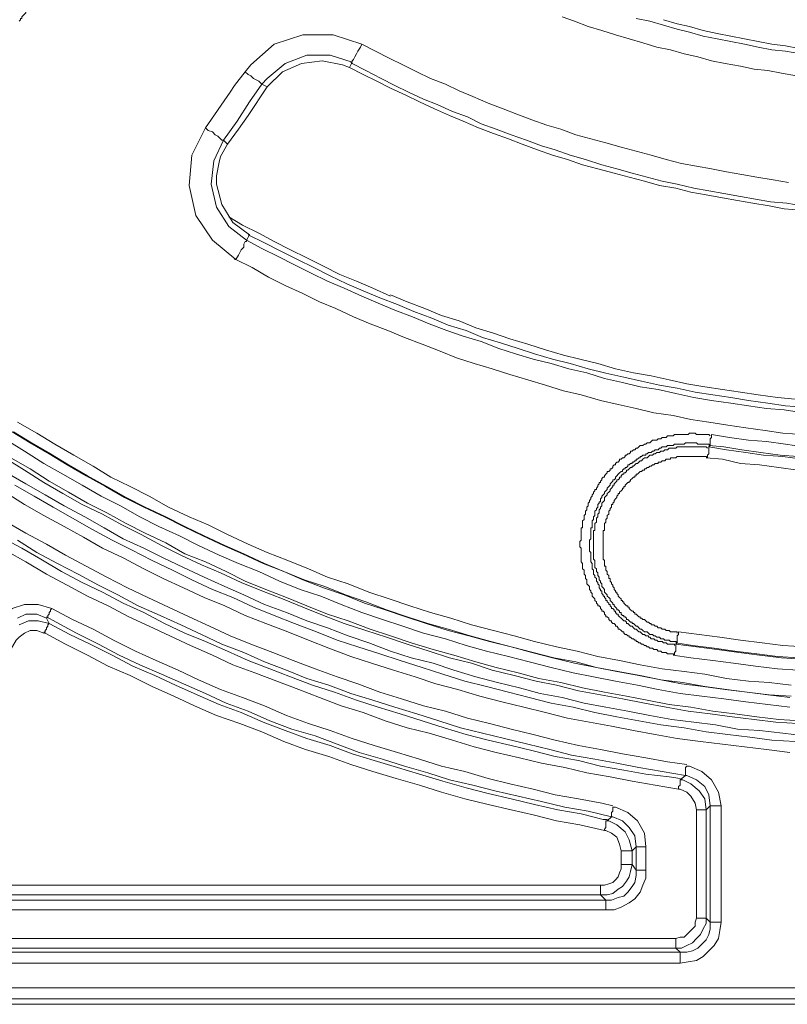
# Model space of a CAD drawing. Units: millimetres. Extents: x 83 to 495, y 5 to 292.
# Drawn here: x 377 to 396, y 91 to 115 of the extents above; entities that cross this region are included whole.
import ezdxf

# ---------------------------------------------------------------- set-up
doc = ezdxf.new("R2010")
doc.units = ezdxf.units.MM
doc.layers.add('PDF_Geomertry', color=7, linetype='Continuous')

msp = doc.modelspace()

# ---------------------------------------------------------------- linework, layer by layer
at = {"layer": 'PDF_Geomertry', "lineweight": 20}
for points in [[(349.418, 190.916), (349.418, 190.916), (349.451, 190.916), (349.451, 190.916), (349.484, 190.916), (349.551, 190.916), (349.584, 190.916), (349.618, 190.916), (349.684, 190.916), (349.684, 92.823), (349.684, 92.624), (349.751, 92.424), (349.851, 92.257), (349.984, 92.091), (350.151, 91.958), (350.317, 91.858), (350.517, 91.791), (350.717, 91.791), (448.898, 91.791)], [(392.961, 92.391), (351.283, 92.391), (351.084, 92.424), (350.884, 92.457), (350.717, 92.557), (350.584, 92.69), (350.451, 92.823), (350.384, 92.99), (350.317, 93.19), (350.284, 93.389), (350.284, 135.044)], [(376.903, 115.299), (376.936, 115.332), (376.936, 115.365), (376.97, 115.365), (376.97, 115.399), (377.003, 115.432), (377.036, 115.465), (377.07, 115.499), (377.07, 115.532), (377.103, 115.565), (377.103, 115.598)], [(395.793, 113.967), (395.426, 114.034), (395.093, 114.1), (394.76, 114.133), (394.427, 114.2), (394.06, 114.267), (393.727, 114.333), (393.394, 114.433), (393.061, 114.5), (392.728, 114.6), (392.395, 114.666), (392.062, 114.766), (391.728, 114.866), (391.395, 114.966), (391.062, 115.066), (390.729, 115.166), (390.396, 115.299), (390.096, 115.399)], [(391.895, 115.365), (392.228, 115.299), (392.561, 115.199), (392.894, 115.099), (393.194, 115.032), (393.527, 114.933), (393.861, 114.866), (394.194, 114.799), (394.527, 114.733), (394.86, 114.666), (395.193, 114.6), (395.526, 114.566), (395.893, 114.5)], [(395.859, 114.633), (395.526, 114.699), (395.193, 114.733), (394.86, 114.799), (394.527, 114.866), (394.194, 114.933), (393.861, 114.999), (393.527, 115.066), (393.194, 115.166), (392.894, 115.232), (392.561, 115.332)], [(381.434, 112.702), (382.034, 113.567), (382.134, 113.734), (382.4, 114.067), (382.533, 114.233), (383.1, 114.733), (383.799, 114.966), (384.532, 114.966), (385.232, 114.733)], [(384.999, 114.3), (384.999, 114.3), (384.999, 114.333), (385.032, 114.366), (385.065, 114.433), (385.099, 114.5), (385.132, 114.566), (385.199, 114.666), (385.232, 114.733)], [(385.232, 114.733), (385.565, 114.566), (385.898, 114.4), (386.231, 114.233), (386.564, 114.067), (386.898, 113.9), (387.264, 113.767), (387.597, 113.601), (387.93, 113.467), (388.297, 113.301), (388.663, 113.168), (388.997, 113.035), (389.363, 112.901), (389.729, 112.768), (390.063, 112.668), (390.429, 112.535), (390.796, 112.435), (391.162, 112.335), (391.528, 112.235), (391.895, 112.136), (392.261, 112.036), (392.628, 111.936), (392.994, 111.836), (393.361, 111.769), (393.727, 111.703), (394.094, 111.636), (394.46, 111.57), (394.827, 111.503), (395.226, 111.436), (395.593, 111.37)], [(395.926, 110.804), (395.56, 110.87), (395.16, 110.904), (394.793, 110.97), (394.427, 111.037), (394.027, 111.103), (393.661, 111.17), (393.294, 111.237), (392.894, 111.336), (392.528, 111.403), (392.161, 111.503), (391.795, 111.603), (391.429, 111.703), (391.062, 111.803), (390.662, 111.936), (390.296, 112.036), (389.929, 112.169), (389.596, 112.269), (389.23, 112.402), (388.863, 112.535), (388.497, 112.668), (388.13, 112.802), (387.797, 112.968), (387.431, 113.101), (387.064, 113.268), (386.731, 113.401), (386.365, 113.567), (386.031, 113.734), (385.698, 113.9), (385.332, 114.1), (384.999, 114.267), (384.965, 114.3)], [(382.8, 113.767), (382.8, 113.767), (382.767, 113.8), (382.733, 113.834), (382.667, 113.867), (382.6, 113.9), (382.533, 113.967), (382.467, 114), (382.4, 114.067)], [(384.932, 114.167), (385.265, 114), (385.598, 113.834), (385.931, 113.667), (386.298, 113.501), (386.631, 113.334), (386.998, 113.168), (387.364, 113.001), (387.697, 112.868), (388.064, 112.702), (388.43, 112.568), (388.797, 112.435), (389.13, 112.302), (389.496, 112.169), (389.863, 112.036), (390.229, 111.936), (390.596, 111.803), (390.962, 111.703), (391.362, 111.603), (391.728, 111.503), (392.095, 111.403), (392.461, 111.303), (392.861, 111.237), (393.228, 111.137), (393.594, 111.07), (393.994, 111.004), (394.36, 110.937), (394.727, 110.87), (395.127, 110.804), (395.493, 110.737), (395.893, 110.704)], [(382.8, 113.767), (382.5, 113.334), (382.2, 112.868), (381.867, 112.402)], [(381.967, 112.302), (382.233, 112.668), (382.467, 113.001), (382.933, 113.701)], [(381.8, 112.002), (381.967, 112.302)], [(381.967, 112.302), (381.867, 112.402)], [(381.7, 111.536), (381.767, 111.869), (381.8, 112.002)], [(382.5, 110.104), (382.1, 110.404), (381.834, 110.837), (381.7, 111.336), (381.7, 111.536)], [(385.931, 108.606), (385.498, 108.806), (385.099, 108.972), (384.699, 109.139), (384.299, 109.339), (383.899, 109.538), (383.499, 109.738), (383.1, 109.938), (382.733, 110.138), (382.333, 110.338), (382, 110.537)], [(382.5, 110.104), (382.433, 109.971)], [(382.433, 109.971), (382.8, 109.772), (383.2, 109.572), (383.599, 109.372), (383.999, 109.172), (384.399, 108.972), (384.799, 108.806), (385.232, 108.606), (385.632, 108.44), (386.031, 108.273), (386.465, 108.107), (386.864, 107.94), (387.297, 107.774), (387.697, 107.641), (388.13, 107.507), (388.563, 107.341), (388.963, 107.208), (389.396, 107.074), (389.829, 106.975), (390.262, 106.841), (390.696, 106.742), (391.129, 106.608), (391.562, 106.508), (391.995, 106.409), (392.428, 106.342), (392.861, 106.242), (393.294, 106.142), (393.727, 106.076), (394.194, 106.009), (394.627, 105.942), (395.06, 105.876), (395.493, 105.842), (395.959, 105.776)], [(395.959, 105.909), (395.526, 105.942), (395.093, 106.009), (394.627, 106.076), (394.194, 106.142), (393.761, 106.209), (393.328, 106.275), (392.894, 106.375), (392.461, 106.442), (392.028, 106.542), (391.595, 106.642), (391.162, 106.741), (390.729, 106.841), (390.296, 106.975), (389.863, 107.074), (389.43, 107.208), (389.03, 107.341), (388.597, 107.474), (388.164, 107.607), (387.764, 107.774), (387.331, 107.907), (386.931, 108.073), (386.498, 108.24), (386.098, 108.406), (385.665, 108.573), (385.265, 108.739), (384.865, 108.906), (384.466, 109.106), (384.066, 109.305), (383.666, 109.505), (383.266, 109.705), (382.866, 109.905), (382.467, 110.104)], [(395.926, 105.243), (395.46, 105.276), (395.027, 105.343), (394.56, 105.41), (394.127, 105.476), (393.661, 105.543), (393.228, 105.609), (392.794, 105.709), (392.328, 105.776), (391.895, 105.876), (391.462, 105.976), (391.029, 106.076), (390.562, 106.209), (390.129, 106.309), (389.696, 106.442), (389.263, 106.575), (388.83, 106.708), (388.397, 106.841), (387.964, 106.975), (387.531, 107.108), (387.131, 107.274), (386.698, 107.441), (386.265, 107.607), (385.865, 107.774), (385.432, 107.94), (385.032, 108.107), (384.599, 108.306), (384.199, 108.473), (383.799, 108.673), (383.366, 108.872), (382.966, 109.072), (382.567, 109.305), (382.167, 109.505), (382.134, 109.505)], [(395.76, 106.109), (395.326, 106.142), (394.86, 106.209), (394.427, 106.275), (393.994, 106.342), (393.561, 106.409), (393.128, 106.475), (392.695, 106.575), (392.261, 106.675), (391.828, 106.742), (391.395, 106.841), (390.962, 106.975), (390.529, 107.074), (390.129, 107.174), (389.696, 107.308), (389.263, 107.441), (388.83, 107.574), (388.43, 107.707), (387.997, 107.84), (387.597, 108.007), (387.164, 108.14), (386.764, 108.306), (386.331, 108.473), (385.931, 108.639)], [(376.87, 105.543), (377.336, 105.276), (377.769, 105.01), (378.236, 104.744), (378.702, 104.477), (379.135, 104.211), (379.602, 103.978), (380.068, 103.745), (380.534, 103.478), (381.034, 103.245), (381.501, 103.046), (381.967, 102.812), (382.467, 102.579), (382.933, 102.38), (383.433, 102.18), (383.933, 101.98), (384.399, 101.78), (384.899, 101.614), (385.398, 101.414), (385.898, 101.248), (386.398, 101.081), (386.898, 100.915), (387.397, 100.781), (387.897, 100.615), (388.43, 100.482), (388.93, 100.348), (389.43, 100.215), (389.963, 100.082), (390.462, 99.982), (390.962, 99.849), (391.495, 99.749), (391.995, 99.649), (392.528, 99.549), (393.061, 99.483), (393.561, 99.416), (394.094, 99.316), (394.627, 99.25), (395.127, 99.216), (395.66, 99.15)], [(395.626, 98.617), (395.093, 98.684), (394.56, 98.75), (394.027, 98.817), (393.494, 98.883), (392.961, 98.95), (392.428, 99.05), (391.928, 99.15), (391.395, 99.25), (390.862, 99.35), (390.362, 99.449), (389.829, 99.583), (389.296, 99.716), (388.797, 99.849), (388.264, 99.982), (387.764, 100.115), (387.264, 100.282), (386.731, 100.415), (386.231, 100.582), (385.732, 100.748), (385.232, 100.915), (384.732, 101.114), (384.232, 101.314), (383.733, 101.481), (383.233, 101.68), (382.733, 101.913), (382.233, 102.113), (381.767, 102.313), (381.267, 102.546), (380.801, 102.779), (380.301, 103.012), (379.835, 103.245), (379.368, 103.512), (378.902, 103.745), (378.436, 104.011), (377.969, 104.278), (377.503, 104.544), (377.036, 104.844), (376.603, 105.11)], [(376.736, 105.31), (377.17, 105.043), (377.636, 104.777), (378.069, 104.511), (378.535, 104.244), (379.002, 103.978), (379.468, 103.711), (379.935, 103.478), (380.434, 103.245), (380.901, 103.012), (381.367, 102.779), (381.867, 102.546), (382.333, 102.346), (382.833, 102.113), (383.333, 101.913), (383.799, 101.714), (384.299, 101.514), (384.799, 101.347), (385.298, 101.148), (385.798, 100.981), (386.298, 100.815), (386.798, 100.648), (387.331, 100.482), (387.83, 100.348), (388.33, 100.215), (388.863, 100.082), (389.363, 99.949), (389.863, 99.816), (390.396, 99.683), (390.929, 99.583), (391.429, 99.483), (391.962, 99.383), (392.495, 99.283), (392.994, 99.183), (393.527, 99.117), (394.06, 99.05), (394.593, 98.983), (395.093, 98.917), (395.626, 98.85)], [(395.66, 98.883), (395.127, 98.917), (394.593, 98.983), (394.094, 99.05), (393.561, 99.117), (393.028, 99.216), (392.495, 99.283), (391.995, 99.383), (391.462, 99.483), (390.929, 99.583), (390.429, 99.716), (389.896, 99.816), (389.396, 99.949), (388.863, 100.082), (388.364, 100.215), (387.864, 100.348), (387.331, 100.515), (386.831, 100.648), (386.331, 100.815), (385.832, 100.981), (385.332, 101.181), (384.832, 101.347), (384.332, 101.547), (383.833, 101.714), (383.333, 101.913), (382.866, 102.113), (382.367, 102.346), (381.9, 102.546), (381.401, 102.779), (380.934, 103.012), (380.468, 103.245), (379.968, 103.478), (379.502, 103.711), (379.035, 103.978), (378.569, 104.244), (378.102, 104.511), (377.669, 104.777), (377.203, 105.043), (376.77, 105.31)], [(393.694, 105.21), (393.661, 105.243), (393.627, 105.243), (393.594, 105.243), (393.561, 105.243), (393.527, 105.243), (393.494, 105.243), (393.461, 105.243), (393.427, 105.243), (393.394, 105.243), (393.361, 105.243), (393.328, 105.276), (393.294, 105.276), (393.261, 105.276), (393.228, 105.276), (393.194, 105.276), (393.161, 105.243), (393.128, 105.243), (393.094, 105.243), (393.061, 105.243), (393.028, 105.243), (392.994, 105.243), (392.961, 105.243), (392.928, 105.243), (392.894, 105.243), (392.861, 105.243), (392.828, 105.243), (392.794, 105.21), (392.761, 105.21), (392.728, 105.21), (392.695, 105.21), (392.661, 105.21), (392.628, 105.177), (392.595, 105.177), (392.561, 105.177), (392.528, 105.177), (392.495, 105.143), (392.461, 105.143), (392.428, 105.143), (392.395, 105.11), (392.361, 105.11), (392.328, 105.11), (392.295, 105.11), (392.261, 105.077), (392.228, 105.043), (392.195, 105.043), (392.161, 105.043), (392.128, 105.01), (392.095, 105.01), (392.062, 104.977), (392.028, 104.977), (391.995, 104.977), (391.962, 104.943), (391.928, 104.91), (391.895, 104.91), (391.862, 104.877), (391.828, 104.877), (391.795, 104.844), (391.762, 104.844), (391.762, 104.81), (391.728, 104.777), (391.695, 104.777), (391.662, 104.744), (391.628, 104.744), (391.628, 104.71), (391.595, 104.677), (391.562, 104.677), (391.528, 104.644), (391.495, 104.644), (391.495, 104.611), (391.462, 104.577), (391.429, 104.577), (391.395, 104.544), (391.395, 104.511), (391.362, 104.511), (391.329, 104.477), (391.329, 104.444), (391.295, 104.411), (391.262, 104.411), (391.262, 104.377), (391.229, 104.344), (391.195, 104.344), (391.195, 104.311), (391.162, 104.278), (391.129, 104.244), (391.129, 104.211), (391.095, 104.211), (391.062, 104.178), (391.062, 104.144), (391.029, 104.111), (391.029, 104.078), (390.995, 104.078), (390.995, 104.044), (390.962, 104.011), (390.962, 103.978), (390.929, 103.945), (390.929, 103.911), (390.895, 103.911), (390.895, 103.878), (390.862, 103.845), (390.862, 103.811), (390.829, 103.778), (390.829, 103.745), (390.796, 103.712), (390.796, 103.678), (390.762, 103.645), (390.762, 103.612), (390.729, 103.578), (390.729, 103.545), (390.729, 103.512), (390.696, 103.478), (390.696, 103.445), (390.696, 103.412), (390.662, 103.379), (390.662, 103.345), (390.662, 103.312), (390.629, 103.279), (390.629, 103.245), (390.629, 103.212), (390.629, 103.179), (390.596, 103.145), (390.596, 103.112), (390.596, 103.079), (390.596, 103.046), (390.596, 103.012), (390.596, 102.979), (390.562, 102.979), (390.562, 102.946), (390.562, 102.912), (390.562, 102.879), (390.562, 102.846), (390.562, 102.812), (390.562, 102.779), (390.562, 102.746), (390.562, 102.713), (390.562, 102.679), (390.529, 102.646), (390.529, 102.613), (390.529, 102.579), (390.529, 102.546), (390.529, 102.513), (390.562, 102.48), (390.562, 102.446), (390.562, 102.413), (390.562, 102.38), (390.562, 102.346), (390.562, 102.313), (390.562, 102.28), (390.562, 102.246), (390.562, 102.213), (390.562, 102.18), (390.562, 102.147), (390.596, 102.113), (390.596, 102.08), (390.596, 102.047), (390.596, 102.013), (390.596, 101.98), (390.629, 101.947), (390.629, 101.913), (390.629, 101.88), (390.629, 101.847), (390.662, 101.814), (390.662, 101.78), (390.662, 101.747), (390.696, 101.714), (390.696, 101.68), (390.696, 101.647), (390.696, 101.614), (390.729, 101.581), (390.762, 101.547), (390.762, 101.514), (390.762, 101.481), (390.796, 101.447), (390.796, 101.414), (390.829, 101.381), (390.829, 101.347), (390.829, 101.314), (390.862, 101.281), (390.895, 101.248), (390.895, 101.214), (390.929, 101.181), (390.929, 101.148), (390.962, 101.114), (390.962, 101.081), (390.995, 101.081), (391.029, 101.048), (391.029, 101.014), (391.062, 100.981), (391.062, 100.948), (391.095, 100.948), (391.129, 100.915), (391.129, 100.881), (391.162, 100.848), (391.162, 100.815), (391.195, 100.815), (391.229, 100.781), (391.229, 100.748), (391.262, 100.715), (391.295, 100.715), (391.295, 100.681), (391.329, 100.648), (391.362, 100.648), (391.395, 100.615), (391.395, 100.582), (391.429, 100.582), (391.462, 100.548), (391.462, 100.515), (391.495, 100.515), (391.528, 100.482), (391.562, 100.448), (391.595, 100.448), (391.595, 100.415), (391.628, 100.382), (391.662, 100.382), (391.695, 100.349), (391.728, 100.349), (391.728, 100.315), (391.762, 100.315), (391.795, 100.282), (391.828, 100.282), (391.862, 100.249), (391.895, 100.249), (391.895, 100.215), (391.928, 100.215), (391.962, 100.182), (391.995, 100.182), (392.028, 100.149), (392.062, 100.149), (392.095, 100.115), (392.128, 100.115), (392.161, 100.082), (392.195, 100.082), (392.228, 100.049), (392.261, 100.049), (392.295, 100.049), (392.328, 100.016), (392.361, 100.016), (392.395, 100.016), (392.428, 99.982), (392.461, 99.982), (392.495, 99.982), (392.528, 99.949), (392.561, 99.949), (392.595, 99.949), (392.628, 99.949), (392.661, 99.916), (392.695, 99.916), (392.728, 99.916), (392.761, 99.916), (392.794, 99.916), (392.828, 99.882), (392.828, 99.949), (392.861, 99.982), (392.861, 100.016), (392.861, 100.049), (392.861, 100.082), (392.861, 100.115), (392.861, 100.149), (392.861, 100.149)], [(393.694, 104.977), (393.694, 104.977), (393.694, 105.01), (393.694, 105.043), (393.694, 105.077), (393.694, 105.11), (393.694, 105.143), (393.727, 105.177), (393.727, 105.243), (394.16, 105.177), (394.627, 105.11), (395.06, 105.077), (395.526, 105.01), (395.959, 104.943)], [(393.694, 104.977), (393.661, 105.01), (393.627, 105.01), (393.594, 105.01), (393.561, 105.01), (393.527, 105.01), (393.494, 105.01), (393.461, 105.01), (393.427, 105.01), (393.394, 105.01), (393.361, 105.043), (393.328, 105.043), (393.294, 105.043), (393.261, 105.043), (393.228, 105.043), (393.194, 105.043), (393.161, 105.043), (393.128, 105.043), (393.094, 105.043), (393.061, 105.01), (393.028, 105.01), (392.994, 105.01), (392.961, 105.01), (392.928, 105.01), (392.894, 105.01), (392.861, 105.01), (392.828, 105.01), (392.794, 104.977), (392.761, 104.977), (392.728, 104.977), (392.695, 104.977), (392.661, 104.977), (392.628, 104.943), (392.595, 104.943), (392.561, 104.943), (392.528, 104.943), (392.495, 104.91), (392.461, 104.91), (392.428, 104.877), (392.395, 104.877), (392.361, 104.877), (392.328, 104.844), (392.295, 104.844), (392.261, 104.81), (392.228, 104.81), (392.195, 104.81), (392.161, 104.777), (392.128, 104.777), (392.128, 104.744), (392.095, 104.744), (392.062, 104.744), (392.028, 104.71), (391.995, 104.71), (391.995, 104.677), (391.962, 104.677), (391.928, 104.644), (391.895, 104.644), (391.895, 104.61), (391.862, 104.61), (391.828, 104.577), (391.795, 104.577), (391.795, 104.544), (391.762, 104.544), (391.728, 104.511), (391.695, 104.511), (391.695, 104.477), (391.662, 104.444), (391.628, 104.444), (391.628, 104.411), (391.595, 104.411), (391.562, 104.377), (391.562, 104.344), (391.528, 104.344), (391.495, 104.311), (391.462, 104.278), (391.429, 104.244), (391.395, 104.211), (391.395, 104.178), (391.362, 104.144), (391.329, 104.144), (391.329, 104.111), (391.295, 104.078), (391.262, 104.044), (391.262, 104.011), (391.229, 103.978), (391.195, 103.945), (391.195, 103.911), (391.162, 103.878), (391.129, 103.845), (391.129, 103.811), (391.095, 103.778), (391.062, 103.745), (391.062, 103.711), (391.029, 103.678), (391.029, 103.645), (391.029, 103.612), (390.995, 103.612), (390.995, 103.578), (390.962, 103.545), (390.962, 103.512), (390.962, 103.478), (390.929, 103.445), (390.929, 103.412), (390.895, 103.379), (390.895, 103.345), (390.895, 103.312), (390.895, 103.279), (390.862, 103.245), (390.862, 103.212), (390.862, 103.179), (390.829, 103.145), (390.829, 103.112), (390.829, 103.079), (390.829, 103.046), (390.829, 103.012), (390.829, 102.979), (390.796, 102.979), (390.796, 102.946), (390.796, 102.912), (390.796, 102.879), (390.796, 102.846), (390.796, 102.812), (390.796, 102.779), (390.796, 102.746), (390.796, 102.713), (390.762, 102.679), (390.762, 102.646), (390.762, 102.613), (390.762, 102.579), (390.762, 102.546), (390.762, 102.513), (390.762, 102.479), (390.762, 102.446), (390.762, 102.413), (390.796, 102.38), (390.796, 102.346), (390.796, 102.313), (390.796, 102.28), (390.796, 102.246), (390.796, 102.213), (390.796, 102.18), (390.796, 102.147), (390.829, 102.113), (390.829, 102.08), (390.829, 102.047), (390.829, 102.013), (390.829, 101.98), (390.862, 101.947), (390.862, 101.913), (390.862, 101.88), (390.862, 101.847), (390.895, 101.814), (390.895, 101.78), (390.929, 101.747), (390.929, 101.714), (390.929, 101.68), (390.962, 101.647), (390.962, 101.614), (390.995, 101.58), (390.995, 101.547), (390.995, 101.514), (391.029, 101.481), (391.029, 101.447), (391.062, 101.447), (391.062, 101.414), (391.062, 101.381), (391.095, 101.347), (391.095, 101.314), (391.129, 101.314), (391.129, 101.281), (391.162, 101.248), (391.162, 101.214), (391.195, 101.214), (391.195, 101.181), (391.229, 101.148), (391.229, 101.114), (391.262, 101.114), (391.262, 101.081), (391.295, 101.048), (391.295, 101.014), (391.329, 101.014), (391.362, 100.981), (391.362, 100.948), (391.395, 100.948), (391.395, 100.915), (391.429, 100.881), (391.462, 100.881), (391.462, 100.848), (391.495, 100.815), (391.528, 100.781), (391.562, 100.748), (391.595, 100.715), (391.628, 100.715), (391.662, 100.681), (391.662, 100.648), (391.695, 100.648), (391.728, 100.615), (391.762, 100.582), (391.795, 100.582), (391.828, 100.548), (391.862, 100.515), (391.895, 100.515), (391.928, 100.482), (391.962, 100.448), (391.995, 100.448), (392.028, 100.415), (392.062, 100.382), (392.095, 100.382), (392.128, 100.348), (392.161, 100.348), (392.195, 100.348), (392.195, 100.315), (392.228, 100.315), (392.261, 100.282), (392.295, 100.282), (392.328, 100.282), (392.361, 100.249), (392.395, 100.249), (392.428, 100.215), (392.461, 100.215), (392.495, 100.215), (392.528, 100.215), (392.561, 100.182), (392.595, 100.182), (392.628, 100.182), (392.661, 100.149), (392.695, 100.149), (392.728, 100.149), (392.761, 100.149), (392.794, 100.149), (392.828, 100.149), (392.828, 100.115)], [(392.928, 100.448), (392.928, 100.382), (392.894, 100.348), (392.894, 100.315), (392.894, 100.282), (392.894, 100.249), (392.894, 100.215), (392.894, 100.182), (392.894, 100.182), (392.861, 100.215), (392.828, 100.215), (392.794, 100.215), (392.761, 100.215), (392.728, 100.215), (392.695, 100.249), (392.661, 100.249), (392.628, 100.249), (392.595, 100.249), (392.561, 100.282), (392.528, 100.282), (392.495, 100.282), (392.461, 100.315), (392.428, 100.315), (392.395, 100.315), (392.361, 100.348), (392.328, 100.348), (392.295, 100.382), (392.261, 100.382), (392.228, 100.382), (392.195, 100.415), (392.161, 100.448), (392.128, 100.448), (392.095, 100.448), (392.062, 100.482), (392.028, 100.515), (391.995, 100.515), (391.962, 100.548), (391.928, 100.582), (391.895, 100.582), (391.862, 100.615), (391.828, 100.648), (391.795, 100.648), (391.795, 100.681), (391.762, 100.681), (391.728, 100.715), (391.695, 100.748), (391.662, 100.748), (391.662, 100.781), (391.628, 100.815), (391.595, 100.815), (391.595, 100.848), (391.562, 100.848), (391.528, 100.881), (391.528, 100.915), (391.495, 100.915), (391.495, 100.948), (391.462, 100.981), (391.429, 100.981), (391.429, 101.014), (391.395, 101.048), (391.362, 101.081), (391.362, 101.114), (391.329, 101.114), (391.329, 101.148), (391.295, 101.181), (391.262, 101.214), (391.262, 101.248), (391.229, 101.281), (391.195, 101.314), (391.195, 101.347), (391.162, 101.381), (391.129, 101.414), (391.129, 101.447), (391.129, 101.481), (391.095, 101.514), (391.062, 101.547), (391.062, 101.58), (391.062, 101.614), (391.029, 101.647), (391.029, 101.68), (390.995, 101.714), (390.995, 101.747), (390.995, 101.78), (390.962, 101.814), (390.962, 101.847), (390.962, 101.88), (390.929, 101.913), (390.929, 101.947), (390.929, 101.98), (390.895, 102.013), (390.895, 102.047), (390.895, 102.08), (390.895, 102.113), (390.895, 102.147), (390.895, 102.18), (390.862, 102.213), (390.862, 102.246), (390.862, 102.28), (390.862, 102.313), (390.862, 102.346), (390.862, 102.38), (390.862, 102.413), (390.862, 102.446), (390.862, 102.479), (390.862, 102.513), (390.862, 102.546), (390.862, 102.579), (390.862, 102.613), (390.862, 102.646), (390.862, 102.679), (390.862, 102.713), (390.862, 102.746), (390.862, 102.779), (390.862, 102.812), (390.862, 102.846), (390.862, 102.879), (390.862, 102.912), (390.895, 102.912), (390.895, 102.946), (390.895, 102.979), (390.895, 103.012), (390.895, 103.046), (390.895, 103.079), (390.929, 103.112), (390.929, 103.145), (390.929, 103.179), (390.929, 103.212), (390.962, 103.245), (390.962, 103.279), (390.962, 103.312), (390.995, 103.345), (390.995, 103.379), (390.995, 103.412), (391.029, 103.445), (391.029, 103.478), (391.062, 103.512), (391.062, 103.545), (391.062, 103.578), (391.095, 103.612), (391.129, 103.645), (391.129, 103.678), (391.129, 103.711), (391.162, 103.745), (391.195, 103.778), (391.195, 103.811), (391.229, 103.845), (391.262, 103.878), (391.262, 103.911), (391.295, 103.945), (391.329, 103.978), (391.329, 104.011), (391.362, 104.011), (391.362, 104.044), (391.395, 104.078), (391.429, 104.111), (391.429, 104.144), (391.462, 104.144), (391.495, 104.178), (391.495, 104.211), (391.528, 104.211), (391.528, 104.244), (391.562, 104.278), (391.595, 104.278), (391.595, 104.311), (391.628, 104.311), (391.662, 104.344), (391.662, 104.377), (391.695, 104.377), (391.728, 104.411), (391.762, 104.444), (391.795, 104.444), (391.795, 104.477), (391.828, 104.477), (391.862, 104.511), (391.895, 104.544), (391.928, 104.544), (391.962, 104.577), (391.995, 104.61), (392.028, 104.61), (392.062, 104.644), (392.095, 104.677), (392.128, 104.677), (392.161, 104.677), (392.195, 104.71), (392.228, 104.744), (392.261, 104.744), (392.295, 104.744), (392.328, 104.777), (392.361, 104.777), (392.395, 104.81), (392.428, 104.81), (392.461, 104.81), (392.495, 104.844), (392.528, 104.844), (392.561, 104.844), (392.595, 104.877), (392.628, 104.877), (392.661, 104.877), (392.695, 104.91), (392.728, 104.91), (392.761, 104.91), (392.794, 104.91), (392.828, 104.91), (392.861, 104.91), (392.894, 104.943), (392.928, 104.943), (392.961, 104.943), (392.994, 104.943), (393.028, 104.943), (393.061, 104.943), (393.094, 104.943), (393.128, 104.943), (393.161, 104.943), (393.194, 104.943), (393.228, 104.943), (393.261, 104.943), (393.294, 104.943), (393.328, 104.943), (393.361, 104.943), (393.394, 104.943), (393.427, 104.943), (393.461, 104.943), (393.494, 104.943), (393.527, 104.943), (393.561, 104.943), (393.594, 104.943), (393.627, 104.91)], [(393.627, 104.677), (393.627, 104.744), (393.661, 104.777), (393.661, 104.81), (393.661, 104.844), (393.661, 104.877), (393.661, 104.91), (393.661, 104.91), (393.661, 104.943), (394.094, 104.877), (394.56, 104.81), (394.993, 104.744), (395.46, 104.71), (395.926, 104.644)], [(393.661, 104.977), (394.027, 104.943), (394.46, 104.877), (394.927, 104.81), (395.393, 104.744), (395.826, 104.71)], [(393.694, 104.977), (393.661, 104.943)], [(376.603, 104.644), (377.036, 104.377), (377.503, 104.078), (377.969, 103.811), (378.436, 103.545), (378.935, 103.312), (379.402, 103.046), (379.868, 102.812), (380.368, 102.546), (380.834, 102.313), (381.334, 102.08), (381.8, 101.88), (382.3, 101.647), (382.8, 101.447), (383.3, 101.248), (383.799, 101.048), (384.299, 100.848), (384.799, 100.648), (385.332, 100.482), (385.832, 100.315), (386.331, 100.149), (386.864, 99.982), (387.364, 99.816), (387.897, 99.683), (388.397, 99.516), (388.93, 99.383), (389.463, 99.25), (389.963, 99.15), (390.496, 99.017), (391.029, 98.917), (391.562, 98.817), (392.095, 98.717), (392.628, 98.617), (393.161, 98.517), (393.694, 98.451), (394.227, 98.384), (394.76, 98.317), (395.293, 98.251), (395.826, 98.217)], [(376.703, 104.677), (377.17, 104.411), (377.636, 104.111), (378.102, 103.845), (378.569, 103.578), (379.035, 103.345), (379.502, 103.079), (379.968, 102.846), (380.468, 102.613), (380.934, 102.346), (381.434, 102.147), (381.934, 101.913), (382.4, 101.68), (382.9, 101.481), (383.4, 101.281), (383.899, 101.081), (384.399, 100.881), (384.899, 100.715), (385.432, 100.515), (385.931, 100.348), (386.431, 100.182), (386.964, 100.016), (387.464, 99.882), (387.997, 99.716), (388.497, 99.583), (389.03, 99.449), (389.53, 99.316), (390.063, 99.216), (390.596, 99.083), (391.129, 98.983), (391.662, 98.883), (392.161, 98.784), (392.695, 98.684), (393.228, 98.617), (393.761, 98.517), (394.294, 98.451), (394.827, 98.384), (395.36, 98.317), (395.893, 98.284)], [(393.627, 104.677), (393.594, 104.71), (393.561, 104.71), (393.527, 104.71), (393.494, 104.71), (393.461, 104.71), (393.427, 104.71), (393.394, 104.71), (393.361, 104.71), (393.328, 104.71), (393.294, 104.71), (393.261, 104.71), (393.228, 104.71), (393.194, 104.71), (393.161, 104.71), (393.128, 104.71), (393.094, 104.71), (393.061, 104.71), (393.028, 104.71), (392.994, 104.71), (392.961, 104.71), (392.928, 104.71), (392.894, 104.71), (392.861, 104.677), (392.828, 104.677), (392.794, 104.677), (392.761, 104.677), (392.728, 104.677), (392.728, 104.644), (392.695, 104.644), (392.661, 104.644), (392.628, 104.644), (392.595, 104.61), (392.561, 104.61), (392.528, 104.61), (392.495, 104.577), (392.461, 104.577), (392.428, 104.577), (392.428, 104.544), (392.395, 104.544), (392.361, 104.544), (392.328, 104.511), (392.295, 104.511), (392.261, 104.477), (392.228, 104.477), (392.195, 104.444), (392.161, 104.444), (392.128, 104.411), (392.095, 104.411), (392.095, 104.377), (392.062, 104.377), (392.028, 104.344), (391.995, 104.344), (391.962, 104.311), (391.928, 104.278), (391.895, 104.278), (391.895, 104.244), (391.862, 104.244), (391.862, 104.211), (391.828, 104.211), (391.795, 104.178), (391.762, 104.144), (391.762, 104.111), (391.728, 104.111), (391.728, 104.078), (391.695, 104.078), (391.662, 104.044), (391.628, 104.011), (391.628, 103.978), (391.595, 103.978), (391.595, 103.945), (391.562, 103.945), (391.562, 103.911), (391.528, 103.878), (391.495, 103.845), (391.495, 103.811), (391.462, 103.811), (391.462, 103.778), (391.429, 103.745), (391.429, 103.711), (391.395, 103.678), (391.362, 103.645), (391.362, 103.612), (391.329, 103.578), (391.329, 103.545), (391.295, 103.545), (391.295, 103.512), (391.295, 103.478), (391.262, 103.445), (391.262, 103.412), (391.229, 103.379), (391.229, 103.345), (391.229, 103.312), (391.195, 103.279), (391.195, 103.245), (391.195, 103.212), (391.162, 103.179), (391.162, 103.145), (391.162, 103.112), (391.129, 103.079), (391.129, 103.046), (391.129, 103.012), (391.129, 102.979), (391.129, 102.946), (391.129, 102.912), (391.095, 102.912), (391.095, 102.879), (391.095, 102.846), (391.095, 102.812), (391.095, 102.779), (391.095, 102.746), (391.095, 102.713), (391.095, 102.679), (391.095, 102.646), (391.095, 102.613), (391.095, 102.579), (391.095, 102.546), (391.095, 102.513), (391.095, 102.48), (391.095, 102.446), (391.095, 102.413), (391.095, 102.38), (391.095, 102.346), (391.095, 102.313), (391.095, 102.28), (391.095, 102.246), (391.095, 102.213), (391.129, 102.18), (391.129, 102.147), (391.129, 102.113), (391.129, 102.08), (391.129, 102.047), (391.162, 102.047), (391.162, 102.013), (391.162, 101.98), (391.162, 101.947), (391.195, 101.913), (391.195, 101.88), (391.195, 101.847), (391.229, 101.814), (391.229, 101.78), (391.229, 101.747), (391.262, 101.747), (391.262, 101.714), (391.262, 101.68), (391.295, 101.647), (391.295, 101.614), (391.329, 101.58), (391.329, 101.547), (391.362, 101.514), (391.362, 101.481), (391.395, 101.447), (391.395, 101.414), (391.429, 101.414), (391.429, 101.381), (391.462, 101.347), (391.462, 101.314), (391.495, 101.281), (391.528, 101.248), (391.528, 101.214), (391.562, 101.214), (391.562, 101.181), (391.595, 101.181), (391.595, 101.148), (391.628, 101.114), (391.662, 101.081), (391.695, 101.081), (391.695, 101.048), (391.728, 101.048), (391.728, 101.014), (391.762, 100.981), (391.795, 100.948), (391.828, 100.948), (391.828, 100.915), (391.862, 100.915), (391.862, 100.881), (391.895, 100.881), (391.928, 100.848), (391.962, 100.815), (391.995, 100.815), (391.995, 100.781), (392.028, 100.781), (392.062, 100.748), (392.095, 100.748), (392.128, 100.715), (392.161, 100.681), (392.195, 100.681), (392.228, 100.648), (392.261, 100.648), (392.261, 100.615), (392.295, 100.615), (392.328, 100.615), (392.361, 100.582), (392.395, 100.582), (392.428, 100.548), (392.461, 100.548), (392.495, 100.548), (392.528, 100.515), (392.561, 100.515), (392.595, 100.515), (392.628, 100.482), (392.661, 100.482), (392.695, 100.482), (392.728, 100.448), (392.761, 100.448), (392.794, 100.448), (392.828, 100.448), (392.861, 100.448), (392.894, 100.448), (392.894, 100.415)], [(395.826, 104.377), (395.36, 104.444), (394.893, 104.511), (394.427, 104.544), (393.994, 104.644), (393.594, 104.677)], [(395.993, 97.918), (395.46, 97.984), (394.893, 98.051), (394.36, 98.084), (393.827, 98.184), (393.294, 98.251), (392.761, 98.317), (392.228, 98.417), (391.695, 98.517), (391.162, 98.617), (390.629, 98.717), (390.096, 98.85), (389.563, 98.95), (389.063, 99.083), (388.53, 99.216), (387.997, 99.35), (387.464, 99.516), (386.964, 99.683), (386.431, 99.816), (385.931, 99.982), (385.398, 100.182), (384.899, 100.349), (384.399, 100.548), (383.899, 100.715), (383.4, 100.915), (382.866, 101.114), (382.367, 101.347), (381.9, 101.547), (381.401, 101.78), (380.901, 102.013), (380.401, 102.246), (379.935, 102.48), (379.435, 102.713), (378.969, 102.979), (378.502, 103.245), (378.002, 103.512), (377.536, 103.778), (377.07, 104.044), (376.603, 104.311)], [(395.76, 97.785), (395.193, 97.818), (394.66, 97.885), (394.127, 97.951), (393.594, 98.018), (393.061, 98.118), (392.495, 98.184), (391.962, 98.284), (391.429, 98.384), (390.895, 98.484), (390.362, 98.617), (389.829, 98.717), (389.296, 98.85), (388.797, 98.983), (388.264, 99.117), (387.731, 99.25), (387.197, 99.416), (386.698, 99.583), (386.165, 99.749), (385.665, 99.916), (385.132, 100.082), (384.632, 100.249), (384.132, 100.448), (383.599, 100.648), (383.1, 100.848), (382.6, 101.048), (382.1, 101.281), (381.6, 101.481), (381.101, 101.714), (380.634, 101.947), (380.135, 102.18), (379.635, 102.446), (379.168, 102.679), (378.669, 102.946), (378.202, 103.212), (377.736, 103.478), (377.269, 103.745), (376.803, 104.011)], [(395.76, 97.785), (395.193, 97.818), (394.66, 97.885), (394.127, 97.951), (393.594, 98.018), (393.061, 98.118), (392.495, 98.184), (391.962, 98.284), (391.429, 98.384), (390.895, 98.484), (390.362, 98.617), (389.829, 98.717), (389.296, 98.85), (388.797, 98.983), (388.264, 99.117), (387.731, 99.25), (387.197, 99.416), (386.698, 99.583), (386.165, 99.749), (385.665, 99.916), (385.132, 100.082), (384.632, 100.249), (384.132, 100.448), (383.599, 100.648), (383.1, 100.848), (382.6, 101.048), (382.1, 101.281), (381.6, 101.481), (381.101, 101.714), (380.634, 101.947), (380.135, 102.18), (379.635, 102.446), (379.168, 102.679), (378.669, 102.946), (378.202, 103.212), (377.736, 103.478), (377.269, 103.745), (376.803, 104.011)], [(395.626, 97.518), (395.06, 97.585), (394.527, 97.651), (393.994, 97.718), (393.461, 97.785), (392.894, 97.851), (392.361, 97.951), (391.828, 98.051), (391.295, 98.151), (390.762, 98.251), (390.229, 98.351), (389.696, 98.484), (389.163, 98.617), (388.63, 98.75), (388.097, 98.883), (387.564, 99.05), (387.031, 99.183), (386.531, 99.35), (385.998, 99.516), (385.465, 99.683), (384.965, 99.849), (384.432, 100.049), (383.933, 100.249), (383.433, 100.448), (382.9, 100.648), (382.4, 100.848), (381.9, 101.081), (381.401, 101.281), (380.901, 101.514), (380.401, 101.747), (379.935, 101.98), (379.435, 102.246), (378.935, 102.479), (378.469, 102.746), (378.002, 103.012), (377.503, 103.279), (377.036, 103.545), (376.57, 103.845)], [(376.603, 103.112), (377.07, 102.846), (377.569, 102.579), (378.036, 102.313), (378.535, 102.047), (379.035, 101.78), (379.535, 101.514), (380.035, 101.281), (380.534, 101.048), (381.034, 100.815), (381.534, 100.582), (382.034, 100.348), (382.533, 100.149), (383.066, 99.949), (383.566, 99.749), (384.099, 99.549), (384.632, 99.35), (385.132, 99.183), (385.665, 98.983), (386.198, 98.817), (386.731, 98.65), (387.264, 98.517), (387.797, 98.351), (388.33, 98.217), (388.863, 98.084), (389.396, 97.951), (389.929, 97.818), (390.496, 97.685), (391.029, 97.585), (391.562, 97.485), (392.128, 97.385), (392.661, 97.285), (393.128, 97.219)], [(376.47, 102.746), (376.97, 102.479), (377.436, 102.213), (377.936, 101.913), (378.436, 101.647), (378.935, 101.414), (379.435, 101.148), (379.935, 100.915), (380.434, 100.648), (380.934, 100.415), (381.434, 100.215), (381.967, 99.982), (382.467, 99.749), (383, 99.549), (383.499, 99.35), (384.033, 99.15), (384.566, 98.983), (385.099, 98.784), (385.632, 98.617), (386.165, 98.451), (386.698, 98.284), (387.231, 98.118), (387.764, 97.951), (388.297, 97.818), (388.863, 97.685), (389.396, 97.552), (389.929, 97.418), (390.496, 97.318), (391.029, 97.185), (391.595, 97.085), (392.128, 96.985), (392.695, 96.919), (392.961, 96.886)], [(393.128, 97.185), (393.094, 97.152), (393.094, 97.119), (393.094, 97.085), (393.094, 97.052), (393.094, 97.019), (393.094, 96.985), (393.094, 96.985), (393.094, 96.952), (392.528, 97.052), (391.962, 97.152), (391.429, 97.252), (390.895, 97.352), (390.329, 97.452), (389.796, 97.585), (389.263, 97.718), (388.697, 97.851), (388.164, 97.984), (387.631, 98.118), (387.098, 98.284), (386.564, 98.451), (386.031, 98.617), (385.498, 98.784), (384.965, 98.95), (384.432, 99.15), (383.899, 99.316), (383.4, 99.516), (382.866, 99.716), (382.367, 99.949), (381.834, 100.149), (381.334, 100.382), (380.834, 100.615), (380.334, 100.848), (379.801, 101.081), (379.302, 101.347), (378.835, 101.58), (378.336, 101.847), (377.836, 102.113), (377.336, 102.38), (376.87, 102.679)], [(392.928, 96.619), (392.361, 96.719), (391.795, 96.819), (391.262, 96.919), (390.696, 97.019), (390.163, 97.152), (389.596, 97.252), (389.063, 97.385), (388.497, 97.518), (387.964, 97.651), (387.431, 97.818), (386.864, 97.984), (386.331, 98.118), (385.798, 98.284), (385.265, 98.484), (384.732, 98.65), (384.199, 98.85), (383.699, 99.05), (383.166, 99.25), (382.633, 99.449), (382.1, 99.649), (381.6, 99.882), (381.067, 100.115), (380.568, 100.348), (380.068, 100.582), (379.568, 100.815), (379.069, 101.081), (378.569, 101.314), (378.069, 101.58), (377.569, 101.847), (377.07, 102.147), (376.603, 102.413)], [(391.162, 93.689), (373.705, 93.689), (373.472, 93.722), (373.272, 93.822), (373.105, 93.989), (373.005, 94.222), (372.972, 94.322), (372.972, 94.655), (373.105, 94.954), (376.37, 100.615), (376.503, 100.781), (376.736, 101.014), (377.036, 101.114), (377.369, 101.114), (377.703, 101.014)], [(376.903, 100.615), (377.136, 100.715), (377.369, 100.715), (377.636, 100.648), (377.603, 100.715), (377.569, 100.781), (377.336, 100.881), (377.07, 100.881), (376.87, 100.781)], [(391.329, 96.22), (391.062, 96.286), (390.496, 96.386), (389.929, 96.486), (389.396, 96.619), (388.83, 96.752), (388.297, 96.886), (387.731, 97.052), (387.164, 97.185), (386.631, 97.352), (386.098, 97.518), (385.532, 97.685), (384.999, 97.851), (384.466, 98.051), (383.933, 98.217), (383.4, 98.417), (382.866, 98.65), (382.333, 98.85), (381.8, 99.05), (381.267, 99.283), (380.768, 99.516), (380.235, 99.749), (379.735, 99.982), (379.202, 100.249), (378.702, 100.515), (378.202, 100.748), (377.703, 101.014), (377.669, 100.981), (377.669, 100.948), (377.636, 100.915), (377.636, 100.881), (377.603, 100.848), (377.603, 100.815), (377.603, 100.815), (377.569, 100.781)], [(391.295, 95.953), (390.729, 96.086), (390.163, 96.186), (389.596, 96.32), (389.03, 96.453), (388.463, 96.586), (387.93, 96.719), (387.364, 96.852), (386.831, 97.019), (386.265, 97.185), (385.732, 97.352), (385.165, 97.518), (384.632, 97.718), (384.099, 97.918), (383.533, 98.084), (383, 98.284), (382.467, 98.517), (381.934, 98.717), (381.434, 98.95), (380.901, 99.183), (380.368, 99.416), (379.835, 99.649), (379.335, 99.882), (378.835, 100.149), (378.302, 100.415), (377.803, 100.681), (377.569, 100.815)], [(377.503, 100.415), (377.536, 100.448), (377.536, 100.482), (377.569, 100.515), (377.569, 100.548), (377.603, 100.582), (377.603, 100.615), (377.603, 100.615), (377.636, 100.648), (378.136, 100.382), (378.635, 100.149), (379.168, 99.882), (379.668, 99.616), (380.201, 99.383), (380.701, 99.15), (381.234, 98.917), (381.767, 98.684), (382.3, 98.484), (382.833, 98.251), (383.366, 98.051), (383.899, 97.851), (384.466, 97.685), (384.999, 97.485), (385.532, 97.318), (386.098, 97.152), (386.631, 96.986), (387.197, 96.819), (387.764, 96.653), (388.297, 96.519), (388.863, 96.386), (389.43, 96.253), (389.996, 96.12), (390.562, 96.02), (391.095, 95.887), (391.195, 95.887)], [(377.503, 100.415), (377.336, 100.482), (377.17, 100.482), (377.036, 100.415), (376.903, 100.315), (376.836, 100.249), (373.638, 94.721), (373.605, 94.588), (373.605, 94.522), (373.605, 94.422), (373.671, 94.355), (373.738, 94.322), (373.805, 94.288), (373.838, 94.288), (391.029, 94.288)], [(377.503, 100.448), (377.536, 100.415), (378.036, 100.149), (378.569, 99.882), (379.069, 99.616), (379.602, 99.383), (380.135, 99.117), (380.668, 98.883), (381.167, 98.65), (381.7, 98.417), (382.267, 98.218), (382.8, 98.018), (383.333, 97.785), (383.866, 97.585), (384.432, 97.418), (384.965, 97.219), (385.498, 97.052), (386.065, 96.886), (386.631, 96.719), (387.164, 96.553), (387.731, 96.386), (388.297, 96.253), (388.863, 96.12), (389.43, 95.987), (389.963, 95.853), (390.529, 95.754), (391.129, 95.62), (391.129, 95.654), (391.162, 95.687), (391.162, 95.72), (391.162, 95.754), (391.162, 95.787), (391.162, 95.82), (391.162, 95.853), (391.195, 95.853)], [(392.928, 100.448), (393.427, 100.382), (393.927, 100.315), (394.427, 100.249), (394.96, 100.182), (395.46, 100.115), (395.993, 100.082)], [(392.861, 100.149), (392.894, 100.182)], [(395.859, 99.816), (395.326, 99.849), (394.827, 99.916), (394.294, 99.982), (393.794, 100.049), (393.261, 100.115), (392.861, 100.182)], [(392.861, 100.149), (393.361, 100.082), (393.861, 100.016), (394.394, 99.949), (394.893, 99.882), (395.426, 99.816), (395.926, 99.782)], [(395.826, 99.516), (395.326, 99.549), (394.793, 99.616), (394.26, 99.683), (393.761, 99.749), (393.228, 99.816), (392.794, 99.882)], [(393.128, 97.185), (393.194, 97.185), (393.494, 97.052), (393.727, 96.852), (393.894, 96.553), (393.96, 96.22), (393.96, 93.389)], [(392.961, 96.852), (392.961, 96.852), (392.961, 96.819), (392.961, 96.786), (392.961, 96.752), (392.961, 96.719), (392.928, 96.686), (392.928, 96.653), (392.928, 96.619)], [(393.361, 96.12), (393.394, 96.12), (393.427, 96.12), (393.461, 96.12), (393.494, 96.12), (393.527, 96.12), (393.561, 96.12), (393.594, 96.12), (393.594, 96.12), (393.594, 93.489), (393.694, 93.389), (393.694, 96.22), (393.661, 96.486), (393.561, 96.686), (393.361, 96.852), (393.128, 96.952), (393.094, 96.952), (392.961, 96.852), (393.028, 96.852), (393.228, 96.752), (393.427, 96.586), (393.561, 96.386), (393.594, 96.12), (393.694, 96.22)], [(393.361, 93.489), (393.361, 96.12), (393.328, 96.286), (393.228, 96.453), (393.128, 96.553), (392.961, 96.619), (392.928, 96.619)], [(391.329, 96.186), (391.329, 96.153), (391.329, 96.12), (391.329, 96.086), (391.295, 96.053), (391.295, 96.02), (391.295, 95.987), (391.295, 95.953), (391.295, 95.953)], [(391.329, 96.186), (391.395, 96.186), (391.695, 96.053), (391.928, 95.853), (392.095, 95.554), (392.128, 95.221), (392.095, 95.221), (392.062, 95.221), (392.028, 95.221), (391.995, 95.221), (391.962, 95.221), (391.928, 95.221), (391.928, 95.221), (391.895, 95.221)], [(393.694, 96.22), (393.727, 96.22), (393.761, 96.22), (393.761, 96.22), (393.794, 96.22), (393.827, 96.22), (393.861, 96.22), (393.927, 96.22), (393.96, 96.22)], [(391.795, 95.121), (391.895, 95.221), (391.895, 95.221), (391.862, 95.487), (391.728, 95.687), (391.562, 95.853), (391.329, 95.953), (391.295, 95.953), (391.295, 95.953), (391.195, 95.853), (391.229, 95.853), (391.429, 95.754), (391.628, 95.587), (391.728, 95.387), (391.795, 95.121), (391.795, 94.788), (391.762, 94.621), (391.728, 94.488), (391.662, 94.388), (391.562, 94.255), (391.462, 94.189), (391.329, 94.089), (391.195, 94.055), (391.029, 94.055)], [(391.795, 95.121), (391.762, 95.121), (391.762, 95.121), (391.728, 95.121), (391.695, 95.121), (391.662, 95.121), (391.628, 95.121), (391.562, 95.121), (391.528, 95.121), (391.495, 95.287), (391.429, 95.454), (391.295, 95.554), (391.162, 95.62), (391.129, 95.62)], [(391.528, 95.121), (391.528, 94.788), (391.562, 94.788), (391.628, 94.788), (391.662, 94.788), (391.695, 94.788), (391.728, 94.788), (391.762, 94.788), (391.762, 94.788), (391.795, 94.788)], [(391.795, 94.788), (391.895, 94.655), (391.895, 95.221)], [(392.128, 95.221), (392.128, 94.655)], [(391.895, 94.655), (391.895, 94.522), (391.862, 94.355), (391.795, 94.255), (391.695, 94.122), (391.595, 94.022), (391.462, 93.989), (391.295, 93.922), (391.162, 93.922), (391.029, 94.055), (373.838, 94.055)], [(391.029, 94.288), (391.129, 94.288), (391.229, 94.322), (391.329, 94.355), (391.395, 94.422), (391.462, 94.488), (391.495, 94.588), (391.528, 94.688), (391.528, 94.788)], [(392.128, 94.655), (392.128, 94.455), (392.062, 94.288), (391.995, 94.122), (391.862, 93.955), (391.728, 93.856), (391.528, 93.756), (391.362, 93.689), (391.162, 93.689)], [(391.895, 94.655), (391.928, 94.655), (391.928, 94.655), (391.962, 94.655), (391.995, 94.655), (392.028, 94.655), (392.062, 94.655), (392.095, 94.655), (392.128, 94.655)], [(391.029, 94.055), (391.029, 94.055), (391.029, 94.089), (391.029, 94.122), (391.029, 94.122), (391.029, 94.155), (391.029, 94.222), (391.029, 94.255), (391.029, 94.288)], [(373.705, 93.922), (391.162, 93.922), (391.162, 93.922), (391.162, 93.889), (391.162, 93.856), (391.162, 93.822), (391.162, 93.789), (391.162, 93.756), (391.162, 93.722), (391.162, 93.689)], [(393.361, 93.489), (393.394, 93.489), (393.427, 93.489), (393.461, 93.489), (393.494, 93.489), (393.527, 93.489), (393.561, 93.489), (393.594, 93.489), (393.594, 93.489), (393.594, 93.356), (393.527, 93.223), (393.461, 93.09), (393.361, 92.99), (393.261, 92.89), (393.128, 92.823), (392.994, 92.757), (392.861, 92.757)], [(393.361, 93.489), (393.328, 93.389), (393.328, 93.29), (393.261, 93.223), (393.194, 93.156), (393.128, 93.09), (393.061, 93.023), (392.961, 93.023), (392.861, 92.99), (392.861, 92.957), (392.861, 92.923), (392.861, 92.89), (392.861, 92.857), (392.861, 92.823), (392.861, 92.79), (392.861, 92.757), (392.861, 92.757)], [(393.694, 93.389), (393.727, 93.389), (393.761, 93.389), (393.761, 93.389), (393.794, 93.389), (393.827, 93.389), (393.861, 93.389), (393.927, 93.389), (393.96, 93.389), (393.927, 93.19), (393.894, 92.99), (393.794, 92.823), (393.661, 92.69), (393.527, 92.557), (393.361, 92.457), (393.161, 92.424), (392.961, 92.391)], [(392.961, 92.391), (392.961, 92.424), (392.961, 92.457), (392.961, 92.524), (392.961, 92.557), (392.961, 92.59), (392.961, 92.59), (392.961, 92.624), (392.961, 92.657), (393.128, 92.657), (393.261, 92.69), (393.394, 92.757), (393.494, 92.857), (393.594, 92.957), (393.661, 93.09), (393.694, 93.223), (393.694, 93.389)], [(351.383, 92.757), (351.383, 92.757), (351.383, 92.79), (351.383, 92.823), (351.383, 92.857), (351.383, 92.89), (351.383, 92.923), (351.383, 92.957), (351.383, 92.99), (392.861, 92.99)]]:
    msp.add_lwpolyline(points, dxfattribs=at)
for points in [[(384.999, 114.3), (384.999, 114.3), (384.466, 114.466), (383.899, 114.466), (383.366, 114.267), (382.933, 113.9), (382.8, 113.767), (382.933, 113.701), (383.3, 114.067), (383.766, 114.267), (384.266, 114.333), (384.765, 114.233), (384.932, 114.167)], [(382.167, 109.505), (382.233, 109.605), (382.267, 109.672), (382.3, 109.738), (382.367, 109.805), (382.367, 109.871), (382.4, 109.938), (382.433, 109.938), (382.433, 109.971), (382, 110.304), (381.7, 110.77), (381.567, 111.336), (381.634, 111.903), (381.867, 112.402), (381.867, 112.402), (381.834, 112.402), (381.8, 112.435), (381.767, 112.469), (381.734, 112.502), (381.667, 112.535), (381.6, 112.602), (381.501, 112.635), (381.434, 112.702), (381.101, 112.036), (381.034, 111.303), (381.201, 110.571), (381.6, 109.971)], [(351.283, 92.657), (392.961, 92.657), (392.861, 92.757), (351.383, 92.757)], [(448.898, 91.525), (350.717, 91.525), (350.617, 91.392), (448.998, 91.392)]]:
    msp.add_lwpolyline(points, close=True, dxfattribs=at)

doc.saveas('drawing.dxf')
